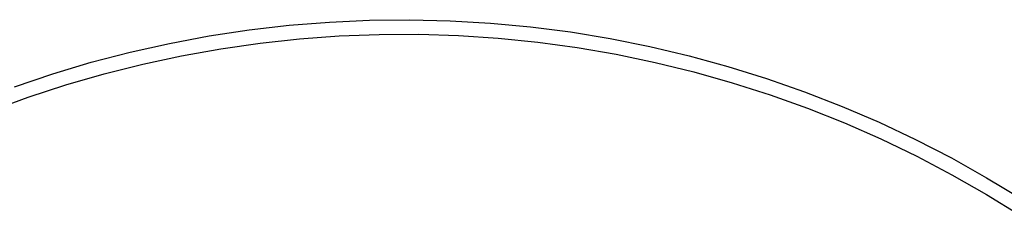
# Model space of a CAD drawing. Units: millimetres. Extents: x -137 to 137, y -164 to 164.
# Drawn here: x 68 to 112, y -67 to -59 of the extents above; entities that cross this region are included whole.
import ezdxf

# ---------------------------------------------------------------- set-up
doc = ezdxf.new("R2010")
doc.units = ezdxf.units.MM
doc.header["$MEASUREMENT"] = 0
doc.layers.add('Default', color=7, linetype='Continuous', true_color=0x000000)

msp = doc.modelspace()

# ---------------------------------------------------------------- linework, layer by layer
at = {"layer": 'Default', "color": 7, "true_color": 0xffffff}
for p, q in [((79.818, -58.8), (81.634, -58.654)), ((81.634, -58.654), (83.454, -58.571)), ((83.454, -58.571), (85.277, -58.55)), ((85.277, -58.55), (87.099, -58.594)), ((87.099, -58.594), (88.918, -58.7)), ((88.918, -58.7), (90.732, -58.869)), ((76.205, -59.282), (78.007, -59.01)), ((78.007, -59.01), (79.818, -58.8)), ((83.88, -59.212), (85.678, -59.206)), ((85.678, -59.206), (87.475, -59.263)), ((90.732, -58.869), (92.54, -59.102)), ((92.54, -59.102), (94.338, -59.397)), ((72.635, -60.013), (74.414, -59.616)), ((74.414, -59.616), (76.205, -59.282)), ((76.724, -59.857), (78.504, -59.602)), ((78.504, -59.602), (80.291, -59.41)), ((80.291, -59.41), (82.084, -59.28)), ((82.084, -59.28), (83.88, -59.212)), ((87.475, -59.263), (89.269, -59.381)), ((89.269, -59.381), (91.057, -59.562)), ((91.057, -59.562), (92.838, -59.805)), ((94.338, -59.397), (96.125, -59.754)), ((70.871, -60.471), (72.635, -60.013)), ((74.954, -60.172), (76.724, -59.857)), ((92.838, -59.805), (94.61, -60.11)), ((96.125, -59.754), (97.899, -60.173)), ((69.124, -60.99), (70.871, -60.471)), ((73.196, -60.549), (74.954, -60.172)), ((94.61, -60.11), (96.37, -60.476)), ((96.37, -60.476), (98.117, -60.902)), ((97.899, -60.173), (99.657, -60.653)), ((67.396, -61.569), (69.124, -60.99)), ((69.725, -61.485), (71.453, -60.987)), ((71.453, -60.987), (73.196, -60.549)), ((98.117, -60.902), (99.847, -61.389)), ((99.657, -60.653), (101.397, -61.194)), ((99.847, -61.389), (101.56, -61.935)), ((101.397, -61.194), (103.117, -61.795)), ((68.016, -62.042), (69.725, -61.485)), ((103.117, -61.795), (104.816, -62.456)), ((66.328, -62.658), (68.016, -62.042)), ((101.56, -61.935), (103.252, -62.541)), ((103.252, -62.541), (104.923, -63.205)), ((104.816, -62.456), (106.49, -63.175)), ((104.923, -63.205), (106.57, -63.926)), ((106.49, -63.175), (108.139, -63.951)), ((106.57, -63.926), (108.19, -64.704)), ((108.139, -63.951), (109.76, -64.785)), ((108.19, -64.704), (109.783, -65.538)), ((109.76, -64.785), (111.35, -65.674)), ((109.783, -65.538), (111.346, -66.426)), ((111.35, -65.674), (112.909, -66.618)), ((111.346, -66.426), (112.877, -67.368))]:
    msp.add_line(p, q, dxfattribs=at)

doc.saveas('drawing.dxf')
